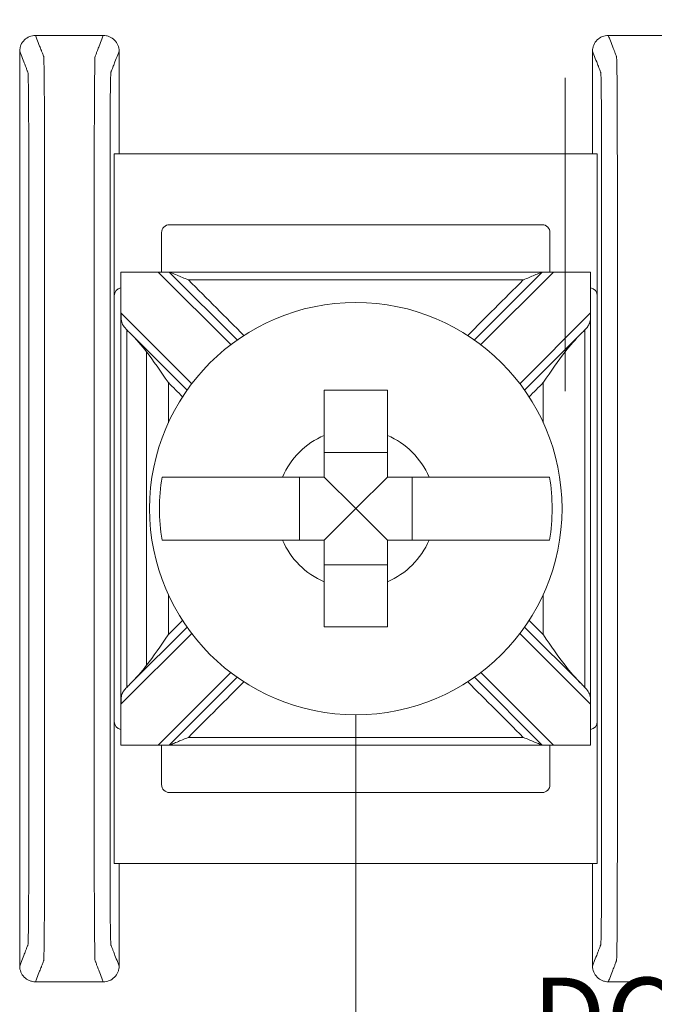
# Model space of a CAD drawing. Units: inches. Extents: x -10.4 to 14.9, y -6.4 to 19.1.
# Drawn here: x 0.2 to 0.6, y 4.3 to 4.9 of the extents above; entities that cross this region are included whole.
import ezdxf

# ---------------------------------------------------------------- set-up
doc = ezdxf.new("R2010")
doc.units = ezdxf.units.IN
doc.header["$MEASUREMENT"] = 0

# ---------------------------------------------------------------- blocks, each defined once
blk = doc.blocks.new('eFlow6NB')
at = {"color": 0, "linetype": 'Continuous', "lineweight": 0}
for p, q in [((6.91693, 3.23513), (7.00693, 3.23513)), ((6.91693, 3.23513), (6.91693, 2.92902)), ((7.27693, 3.23513), (7.00693, 3.23513)), ((7.27693, 3.23513), (7.36693, 3.23513)), ((7.36693, 2.92902), (7.36693, 3.23513)), ((6.99193, 3.23088), (7.29193, 3.23088)), ((6.99193, 3.20732), (6.99193, 3.23087)), ((7.01788, 3.23087), (7.06273, 3.18602)), ((7.22113, 3.18602), (7.26598, 3.23087)), ((7.29193, 3.23087), (7.29193, 3.20732)), ((7.06682, 3.189), (7.03055, 3.22527)), ((7.25331, 3.22527), (7.21704, 3.189)), ((6.99193, 3.20513), (6.96693, 3.20513)), ((6.99193, 3.20732), (6.99193, 3.20025)), ((7.03798, 3.16127), (6.99193, 3.20732)), ((7.29193, 3.20732), (7.24587, 3.16127)), ((7.29193, 3.20025), (7.29193, 3.20732)), ((7.31693, 3.20513), (7.29193, 3.20513)), ((6.96193, 3.20013), (6.96193, 2.96402)), ((6.99193, 3.20025), (7.035, 3.15719)), ((7.24886, 3.15719), (7.29193, 3.20025)), ((7.32193, 2.96402), (7.32193, 3.20013)), ((7.16193, 3.11773), (7.12193, 3.11773)), ((7.10627, 3.10207), (7.10627, 3.06207)), ((7.14193, 3.08207), (7.12193, 3.10207)), ((7.14193, 3.08207), (7.16193, 3.10207)), ((7.17758, 3.06207), (7.17758, 3.10207)), ((7.14193, 3.08207), (7.12193, 3.06207)), ((7.14193, 3.08207), (7.16193, 3.06207)), ((7.12193, 3.04642), (7.16193, 3.04642)), ((7.035, 3.00696), (6.99193, 2.96389)), ((6.99193, 2.95682), (7.03798, 3.00288)), ((7.24587, 3.00288), (7.29193, 2.95682)), ((7.29193, 2.96389), (7.24886, 3.00696)), ((7.06273, 2.97813), (7.01788, 2.93327)), ((7.26598, 2.93327), (7.22113, 2.97813)), ((7.03055, 2.93887), (7.06682, 2.97514)), ((7.21704, 2.97514), (7.25331, 2.93887)), ((6.96693, 2.95902), (6.99193, 2.95902)), ((6.99193, 2.96389), (6.99193, 2.95682)), ((7.29193, 2.95682), (7.29193, 2.96389)), ((7.29193, 2.95902), (7.31693, 2.95902)), ((6.99193, 2.93327), (6.99193, 2.95682)), ((7.29193, 2.95682), (7.29193, 2.93327)), ((6.91693, 2.92902), (7.00693, 2.92902)), ((7.29193, 2.93326), (6.99193, 2.93326)), ((7.00693, 2.92902), (7.27693, 2.92902)), ((7.27693, 2.92902), (7.36693, 2.92902))]:
    blk.add_line(p, q, dxfattribs=at)
blk.add_circle((7.14193, 3.08207), 0.13068, dxfattribs=at)
for centre, radius, start, end in [((7.00693, 3.23013), 0.005, 90, 171.28713), ((7.27693, 3.23013), 0.005, 8.71287, 90), ((6.96693, 3.20013), 0.005, 90, 180), ((7.14193, 3.08207), 0.12442, 80.7499, 99.2501), ((7.31693, 3.20013), 0.005, 0, 90), ((7.14193, 3.08207), 0.05057, 113.29689, 156.70311), ((7.14193, 3.08207), 0.05057, 23.29689, 66.70311), ((7.14193, 3.08207), 0.05057, 203.29689, 246.70311), ((7.14193, 3.08207), 0.05057, 293.29689, 336.70311), ((6.96693, 2.96402), 0.005, 180, 270), ((7.14193, 3.08207), 0.12442, 260.7499, 279.2501), ((7.31693, 2.96402), 0.005, 270, 0), ((7.00693, 2.93402), 0.005, 188.71287, 270), ((7.27693, 2.93402), 0.005, 270, 351.28713)]:
    blk.add_arc(centre, radius, start, end, dxfattribs=at)
for points in [[(6.84193, 3.28507), (6.84193, 3.27074), (6.84193, 3.2564), (6.84193, 3.24207)], [(7.44193, 3.28507), (7.44193, 3.27074), (7.44193, 3.2564), (7.44193, 3.24207)], [(6.85193, 3.23207), (6.8736, 3.23207), (6.89526, 3.23207), (6.91693, 3.23207)], [(6.99193, 3.23088), (6.99193, 3.23088), (6.99193, 3.23088), (6.99193, 3.23087)], [(6.99193, 3.23087), (7.00058, 3.23087), (7.00923, 3.23087), (7.01788, 3.23087)], [(7.02851, 3.22727), (7.02852, 3.22727), (7.02854, 3.22727), (7.02855, 3.22727)], [(7.03055, 3.22527), (7.02988, 3.22594), (7.0292, 3.22661), (7.02851, 3.22727)], [(7.25535, 3.22727), (7.25466, 3.22661), (7.25398, 3.22594), (7.25331, 3.22527)], [(7.2553, 3.22727), (7.25532, 3.22727), (7.25534, 3.22727), (7.25535, 3.22727)], [(7.26598, 3.23087), (7.27463, 3.23087), (7.28328, 3.23087), (7.29193, 3.23087)], [(7.29193, 3.23087), (7.29193, 3.23088), (7.29193, 3.23088), (7.29193, 3.23088)], [(7.36693, 3.23207), (7.3886, 3.23207), (7.41026, 3.23207), (7.43193, 3.23207)], [(7.0426, 3.21468), (7.03869, 3.21767), (7.03445, 3.22137), (7.03055, 3.22527)], [(7.25331, 3.22527), (7.24946, 3.22142), (7.24522, 3.21771), (7.24125, 3.21468)], [(7.06204, 3.20085), (7.06504, 3.19785), (7.06804, 3.19485), (7.07104, 3.19185)], [(7.21282, 3.19185), (7.21582, 3.19485), (7.21882, 3.19785), (7.22182, 3.20085)], [(7.07104, 2.97229), (7.06804, 2.96929), (7.06504, 2.96629), (7.06204, 2.9633)], [(7.22182, 2.9633), (7.21882, 2.96629), (7.21582, 2.96929), (7.21282, 2.97229)], [(7.03055, 2.93887), (7.0344, 2.94272), (7.03863, 2.94644), (7.0426, 2.94946)], [(7.24125, 2.94946), (7.24517, 2.94648), (7.24941, 2.94277), (7.25331, 2.93887)], [(7.02851, 2.93688), (7.0292, 2.93754), (7.02988, 2.93821), (7.03055, 2.93887)], [(7.02851, 2.93688), (7.02852, 2.93688), (7.02854, 2.93688), (7.02855, 2.93688)], [(7.25331, 2.93887), (7.25398, 2.9382), (7.25466, 2.93754), (7.25535, 2.93688)], [(7.2553, 2.93688), (7.25532, 2.93688), (7.25534, 2.93688), (7.25535, 2.93688)], [(6.85193, 2.93207), (6.8736, 2.93207), (6.89526, 2.93207), (6.91693, 2.93207)], [(6.99193, 2.93327), (6.99193, 2.93326), (6.99193, 2.93326), (6.99193, 2.93326)], [(7.01788, 2.93327), (7.00923, 2.93327), (7.00058, 2.93327), (6.99193, 2.93327)], [(7.29193, 2.93327), (7.28328, 2.93327), (7.27463, 2.93327), (7.26598, 2.93327)], [(7.29193, 2.93326), (7.29193, 2.93326), (7.29193, 2.93326), (7.29193, 2.93327)], [(7.36693, 2.93207), (7.3886, 2.93207), (7.41026, 2.93207), (7.43193, 2.93207)], [(6.84193, 2.92207), (6.84193, 2.90774), (6.84193, 2.8934), (6.84193, 2.87907)], [(7.44193, 2.92207), (7.44193, 2.90774), (7.44193, 2.8934), (7.44193, 2.87907)], [(6.85193, 2.86907), (7.04526, 2.86907), (7.2386, 2.86907), (7.43193, 2.86907)]]:
    blk.add_open_spline(points, degree=3, dxfattribs=at)
for points, knots in [([(7.44193, 3.24207), (7.44116, 3.24237), (7.44039, 3.24267), (7.43813, 3.24355), (7.43664, 3.24413), (7.43422, 3.24507), (7.43329, 3.24543), (7.43178, 3.24602), (7.4312, 3.24624), (7.43025, 3.24661), (7.42989, 3.24675), (7.4293, 3.24698), (7.42907, 3.24707), (7.42873, 3.2472), (7.42862, 3.24724), (7.42839, 3.24733), (7.42779, 3.24738), (7.42194, 3.24755), (7.41078, 3.24766), (7.38058, 3.24781), (7.3616, 3.24781), (7.31618, 3.24781), (7.28589, 3.24781), (7.21776, 3.24781), (7.17991, 3.24781), (7.1042, 3.24781), (7.06634, 3.24781), (6.99821, 3.24781), (6.96834, 3.24781), (6.92202, 3.24781), (6.90328, 3.24781), (6.87308, 3.24766), (6.86192, 3.24755), (6.85607, 3.24738), (6.85547, 3.24733), (6.85524, 3.24724), (6.85513, 3.2472), (6.85479, 3.24707), (6.85456, 3.24698), (6.85397, 3.24675), (6.85361, 3.24661), (6.85266, 3.24624), (6.85208, 3.24602), (6.85057, 3.24543), (6.84964, 3.24507), (6.84722, 3.24413), (6.84573, 3.24355), (6.84347, 3.24267), (6.8427, 3.24237), (6.84193, 3.24207)], [-1.816969, -1.816969, -1.816969, -1.816969, -1.713946, -1.713946, -1.515031, -1.515031, -1.39071, -1.39071, -1.313009, -1.313009, -1.264446, -1.264446, -1.234094, -1.234094, -1.218918, -1.218918, -1.203742, -1.203742, -1.158317, -1.158317, -1.112893, -1.112893, -1.022045, -1.022045, -0.908484, -0.908484, -0.794924, -0.794924, -0.704075, -0.704075, -0.658651, -0.658651, -0.613227, -0.613227, -0.598051, -0.598051, -0.582876, -0.582876, -0.552525, -0.552525, -0.503963, -0.503963, -0.426264, -0.426264, -0.301946, -0.301946, -0.103037, -0.103037, 0, 0, 0, 0]), ([(6.84193, 3.24207), (6.84193, 3.24077), (6.84218, 3.23948), (6.84317, 3.23707), (6.8439, 3.23597), (6.84573, 3.23412), (6.84681, 3.23338), (6.84863, 3.23261), (6.84927, 3.23241), (6.85059, 3.23214), (6.85126, 3.23207), (6.85193, 3.23207)], [0, 0, 0, 0, 0.00390568, 0.00390568, 0.00781108, 0.00781108, 0.01171712, 0.01171712, 0.01373226, 0.01373226, 0.0157475, 0.0157475, 0.0157475, 0.0157475]), ([(7.43193, 3.23207), (7.43323, 3.23207), (7.43452, 3.23233), (7.43693, 3.23332), (7.43803, 3.23404), (7.43988, 3.23587), (7.44062, 3.23696), (7.44139, 3.23877), (7.44159, 3.23941), (7.44186, 3.24073), (7.44193, 3.2414), (7.44193, 3.24207)], [0, 0, 0, 0, 0.00390809, 0.00390809, 0.00781501, 0.00781501, 0.01172083, 0.01172083, 0.01373421, 0.01373421, 0.01574763, 0.01574763, 0.01574763, 0.01574763]), ([(7.43193, 3.23207), (7.43116, 3.23237), (7.43039, 3.23267), (7.42813, 3.23355), (7.42664, 3.23413), (7.42422, 3.23507), (7.42329, 3.23543), (7.42178, 3.23602), (7.4212, 3.23624), (7.42026, 3.23661), (7.41989, 3.23675), (7.4193, 3.23698), (7.41907, 3.23707), (7.41873, 3.2372), (7.41862, 3.23724), (7.41839, 3.23733), (7.41789, 3.23738), (7.41287, 3.23755), (7.40331, 3.23766), (7.37742, 3.23781), (7.3616, 3.23781), (7.31618, 3.23781), (7.28589, 3.23781), (7.21776, 3.23781), (7.17991, 3.23781), (7.1042, 3.23781), (7.06634, 3.23781), (6.99821, 3.23781), (6.96834, 3.23781), (6.92202, 3.23781), (6.90644, 3.23781), (6.88055, 3.23766), (6.87099, 3.23755), (6.86597, 3.23738), (6.86547, 3.23733), (6.86524, 3.23724), (6.86512, 3.2372), (6.86478, 3.23707), (6.86456, 3.23698), (6.86397, 3.23675), (6.8636, 3.23661), (6.86266, 3.23624), (6.86208, 3.23602), (6.86057, 3.23543), (6.85964, 3.23507), (6.85722, 3.23413), (6.85573, 3.23355), (6.85347, 3.23267), (6.8527, 3.23237), (6.85193, 3.23207)], [-1.816831, -1.816831, -1.816831, -1.816831, -1.713946, -1.713946, -1.515031, -1.515031, -1.39071, -1.39071, -1.313009, -1.313009, -1.264446, -1.264446, -1.234094, -1.234094, -1.218918, -1.218918, -1.203742, -1.203742, -1.158317, -1.158317, -1.112893, -1.112893, -1.022045, -1.022045, -0.908484, -0.908484, -0.794924, -0.794924, -0.704075, -0.704075, -0.658651, -0.658651, -0.613227, -0.613227, -0.598051, -0.598051, -0.582876, -0.582876, -0.552525, -0.552525, -0.503963, -0.503963, -0.426264, -0.426264, -0.301946, -0.301946, -0.103037, -0.103037, -0.000137, -0.000137, -0.000137, -0.000137]), ([(7.02851, 3.22727), (7.02783, 3.22791), (7.02718, 3.22851), (7.02573, 3.22958), (7.02498, 3.22999), (7.02332, 3.23056), (7.02247, 3.23069), (7.02085, 3.23083), (7.02015, 3.23085), (7.01914, 3.23086), (7.01885, 3.23087), (7.01842, 3.23087), (7.01828, 3.23087), (7.0181, 3.23087), (7.01804, 3.23087), (7.01795, 3.23087), (7.01792, 3.23087), (7.01788, 3.23087), (7.01788, 3.23087), (7.01788, 3.23087)], [-0.02164913, -0.02164913, -0.02164913, -0.02164913, -0.01929276, -0.01929276, -0.01670113, -0.01670113, -0.01420685, -0.01420685, -0.0123998, -0.0123998, -0.01167047, -0.01167047, -0.01133607, -0.01133607, -0.01120645, -0.01120645, -0.0111169, -0.0111169, -0.01111561, -0.01111561, -0.01111561, -0.01111561]), ([(7.02855, 3.22727), (7.04074, 3.22727), (7.05293, 3.22727), (7.08087, 3.22727), (7.09663, 3.22727), (7.12223, 3.22727), (7.13208, 3.22727), (7.14685, 3.22727), (7.15178, 3.22727), (7.16458, 3.22727), (7.17246, 3.22727), (7.19294, 3.22727), (7.20555, 3.22727), (7.23054, 3.22727), (7.24292, 3.22727), (7.2553, 3.22727)], [-0.2315556, -0.2315556, -0.2315556, -0.2315556, -0.1949973, -0.1949973, -0.1477252, -0.1477252, -0.1181802, -0.1181802, -0.1034077, -0.1034077, -0.0797716, -0.0797716, -0.041954, -0.041954, -0.0048048, -0.0048048, -0.0048048, -0.0048048]), ([(7.26598, 3.23087), (7.26594, 3.23087), (7.26591, 3.23087), (7.26583, 3.23087), (7.26578, 3.23087), (7.26561, 3.23087), (7.2655, 3.23087), (7.2642, 3.23086), (7.26306, 3.23085), (7.26072, 3.23061), (7.25967, 3.23035), (7.25761, 3.22928), (7.25671, 3.22853), (7.25559, 3.2275), (7.25547, 3.22738), (7.25535, 3.22727)], [-0.01323326, -0.01323326, -0.01323326, -0.01323326, -0.01312836, -0.01312836, -0.01297249, -0.01297249, -0.01261818, -0.01261818, -0.00893257, -0.00893257, -0.00470406, -0.00470406, -0.00051081, -0.00051081, 0, 0, 0, 0]), ([(6.86872, 3.21468), (7.04673, 3.21468), (7.05086, 3.21468), (7.05912, 3.21468), (7.06324, 3.21468), (7.06737, 3.21468)], [-0.01238417, -0.01238417, -0.01238417, -0.01238417, 0, 0, 0.01238417, 0.01238417, 0.01238417, 0.01238417]), ([(7.0426, 3.21468), (7.04819, 3.21043), (7.05484, 3.20583), (7.06192, 3.20094), (7.06198, 3.20089), (7.06204, 3.20085)], [-0.02559436, -0.02559436, -0.02559436, -0.02559436, 0, 0, 0.00022909, 0.00022909, 0.00022909, 0.00022909]), ([(7.22182, 3.20085), (7.22188, 3.20089), (7.22194, 3.20094), (7.22902, 3.20583), (7.23567, 3.21043), (7.24125, 3.21468)], [-0.02158317, -0.02158317, -0.02158317, -0.02158317, -0.0213917, -0.0213917, 0, 0, 0, 0]), ([(7.12193, 3.12852), (7.12193, 3.13034), (7.12193, 3.13213), (7.12193, 3.14368), (7.12193, 3.15529), (7.12193, 3.17309), (7.12193, 3.18251), (7.12193, 3.19537), (7.12193, 3.20128), (7.12193, 3.20488)], [0.04442867, 0.04442867, 0.04442867, 0.04442867, 0.04952976, 0.04952976, 0.07906453, 0.07906453, 0.10726617, 0.10726617, 0.13347242, 0.13347242, 0.13347242, 0.13347242]), ([(7.16193, 3.20488), (7.16193, 3.20123), (7.16193, 3.1952), (7.16193, 3.18221), (7.16193, 3.17284), (7.16193, 3.15514), (7.16193, 3.14361), (7.16193, 3.13213), (7.16193, 3.13034), (7.16193, 3.12852)], [0.51729319, 0.51729319, 0.51729319, 0.51729319, 0.5439131, 0.5439131, 0.57191593, 0.57191593, 0.6012418, 0.6012418, 0.60634289, 0.60634289, 0.60634289, 0.60634289]), ([(6.99193, 2.96389), (6.99193, 2.97602), (6.99193, 2.98815), (6.99193, 3.01706), (6.99193, 3.03384), (6.99193, 3.0611), (6.99193, 3.07159), (6.99193, 3.08731), (6.99193, 3.09256), (6.99193, 3.10619), (6.99193, 3.11458), (6.99193, 3.13639), (6.99193, 3.14981), (6.99193, 3.17557), (6.99193, 3.18791), (6.99193, 3.20025)], [-0.2440115, -0.2440115, -0.2440115, -0.2440115, -0.2076216, -0.2076216, -0.1572891, -0.1572891, -0.1258313, -0.1258313, -0.1101024, -0.1101024, -0.0849361, -0.0849361, -0.0446701, -0.0446701, -0.0076511, -0.0076511, -0.0076511, -0.0076511]), ([(6.99193, 3.20025), (6.99193, 3.20025), (6.99195, 3.2002), (6.99203, 3.20001), (6.9921, 3.19984), (6.99231, 3.19932), (6.99249, 3.1989), (6.99301, 3.19765), (6.99345, 3.19659), (6.99482, 3.19328), (6.99584, 3.19081), (6.9969, 3.18824), (6.99692, 3.18821), (6.99693, 3.18818)], [0, 0, 0, 0, 0.00076772, 0.00076772, 0.00173242, 0.00173242, 0.00336966, 0.00336966, 0.0064854, 0.0064854, 0.01155813, 0.01155813, 0.01161644, 0.01161644, 0.01161644, 0.01161644]), ([(7.06204, 3.20085), (7.06983, 3.20085), (7.07763, 3.20085), (7.08609, 3.20085), (7.08677, 3.20085), (7.08744, 3.20085)], [0.00705449, 0.00705449, 0.00705449, 0.00705449, 0.03042914, 0.03042914, 0.03245444, 0.03245444, 0.03245444, 0.03245444]), ([(7.19642, 3.20085), (7.19695, 3.20085), (7.19748, 3.20085), (7.20594, 3.20085), (7.21388, 3.20085), (7.22182, 3.20085)], [0.14142636, 0.14142636, 0.14142636, 0.14142636, 0.14301696, 0.14301696, 0.16682632, 0.16682632, 0.16682632, 0.16682632]), ([(7.28693, 3.18818), (7.28694, 3.18821), (7.28695, 3.18824), (7.28802, 3.19081), (7.28904, 3.19328), (7.29041, 3.19659), (7.29085, 3.19765), (7.29137, 3.1989), (7.29154, 3.19932), (7.29176, 3.19984), (7.29183, 3.20001), (7.29191, 3.2002), (7.29193, 3.20025), (7.29193, 3.20025)], [-0.000095, -0.000095, -0.000095, -0.000095, 0, 0, 0.00826512, 0.00826512, 0.01334168, 0.01334168, 0.01600928, 0.01600928, 0.01758109, 0.01758109, 0.01883195, 0.01883195, 0.01883195, 0.01883195]), ([(7.29193, 2.96389), (7.29193, 2.97602), (7.29193, 2.98815), (7.29193, 3.01706), (7.29193, 3.03384), (7.29193, 3.0611), (7.29193, 3.07159), (7.29193, 3.08731), (7.29193, 3.09256), (7.29193, 3.10619), (7.29193, 3.11458), (7.29193, 3.13639), (7.29193, 3.14981), (7.29193, 3.17557), (7.29193, 3.18791), (7.29193, 3.20025)], [0.0076511, 0.0076511, 0.0076511, 0.0076511, 0.0440409, 0.0440409, 0.0943735, 0.0943735, 0.1258313, 0.1258313, 0.1415602, 0.1415602, 0.1667264, 0.1667264, 0.2069924, 0.2069924, 0.2440115, 0.2440115, 0.2440115, 0.2440115]), ([(6.99693, 2.97596), (6.99693, 2.98407), (6.99693, 2.99218), (6.99693, 3.01706), (6.99693, 3.03384), (6.99693, 3.0611), (6.99693, 3.07159), (6.99693, 3.08731), (6.99693, 3.09256), (6.99693, 3.10619), (6.99693, 3.11458), (6.99693, 3.13639), (6.99693, 3.14981), (6.99693, 3.17155), (6.99693, 3.17987), (6.99693, 3.18818)], [-0.2319404, -0.2319404, -0.2319404, -0.2319404, -0.2076216, -0.2076216, -0.1572891, -0.1572891, -0.1258313, -0.1258313, -0.1101024, -0.1101024, -0.0849361, -0.0849361, -0.0446701, -0.0446701, -0.0197221, -0.0197221, -0.0197221, -0.0197221]), ([(7.03215, 3.15296), (7.02644, 3.15867), (7.02073, 3.16438), (7.00899, 3.17612), (7.00296, 3.18215), (6.99693, 3.18818)], [0.12710975, 0.12710975, 0.12710975, 0.12710975, 0.15133217, 0.15133217, 0.17691942, 0.17691942, 0.17691942, 0.17691942]), ([(7.28693, 3.18818), (7.28101, 3.18226), (7.27508, 3.17634), (7.26334, 3.1646), (7.25753, 3.15878), (7.25171, 3.15296)], [0.00707107, 0.00707107, 0.00707107, 0.00707107, 0.03219833, 0.03219833, 0.05688073, 0.05688073, 0.05688073, 0.05688073]), ([(7.28693, 2.97596), (7.28693, 2.98407), (7.28693, 2.99218), (7.28693, 3.01706), (7.28693, 3.03384), (7.28693, 3.0611), (7.28693, 3.07159), (7.28693, 3.08731), (7.28693, 3.09256), (7.28693, 3.10619), (7.28693, 3.11458), (7.28693, 3.13639), (7.28693, 3.14981), (7.28693, 3.17155), (7.28693, 3.17987), (7.28693, 3.18818)], [0.0197221, 0.0197221, 0.0197221, 0.0197221, 0.0440409, 0.0440409, 0.0943735, 0.0943735, 0.1258313, 0.1258313, 0.1415602, 0.1415602, 0.1667264, 0.1667264, 0.2069924, 0.2069924, 0.2319404, 0.2319404, 0.2319404, 0.2319404]), ([(7.06693, 3.06207), (7.06693, 3.06892), (7.06693, 3.07567), (7.06693, 3.08207), (7.06693, 3.08847), (7.06693, 3.09523), (7.06693, 3.10207)], [-0.019195, -0.019195, -0.019195, -0.019195, 0, 0, 0, 0.019195, 0.019195, 0.019195, 0.019195]), ([(7.06693, 3.10207), (7.07445, 3.10207), (7.08282, 3.10207), (7.09187, 3.10207), (7.09366, 3.10207), (7.09548, 3.10207)], [0.5791931, 0.5791931, 0.5791931, 0.5791931, 0.60124178, 0.60124178, 0.60634288, 0.60634288, 0.60634288, 0.60634288]), ([(7.18838, 3.10207), (7.1902, 3.10207), (7.19199, 3.10207), (7.20104, 3.10207), (7.20941, 3.10207), (7.21693, 3.10207)], [0.04442867, 0.04442867, 0.04442867, 0.04442867, 0.04952976, 0.04952976, 0.07157844, 0.07157844, 0.07157844, 0.07157844]), ([(7.21693, 3.10207), (7.21693, 3.09523), (7.21693, 3.08847), (7.21693, 3.08207), (7.21693, 3.07567), (7.21693, 3.06892), (7.21693, 3.06207)], [-0.019195, -0.019195, -0.019195, -0.019195, 0, 0, 0, 0.019195, 0.019195, 0.019195, 0.019195]), ([(7.09548, 3.06207), (7.09366, 3.06207), (7.09187, 3.06207), (7.08282, 3.06207), (7.07445, 3.06207), (7.06693, 3.06207)], [0.04442867, 0.04442867, 0.04442867, 0.04442867, 0.04952976, 0.04952976, 0.07157844, 0.07157844, 0.07157844, 0.07157844]), ([(7.21693, 3.06207), (7.20941, 3.06207), (7.20104, 3.06207), (7.19199, 3.06207), (7.1902, 3.06207), (7.18838, 3.06207)], [0.5791931, 0.5791931, 0.5791931, 0.5791931, 0.60124178, 0.60124178, 0.60634288, 0.60634288, 0.60634288, 0.60634288]), ([(7.12193, 2.95927), (7.12193, 2.96286), (7.12193, 2.96877), (7.12193, 2.98164), (7.12193, 2.99105), (7.12193, 3.00886), (7.12193, 3.02047), (7.12193, 3.03201), (7.12193, 3.0338), (7.12193, 3.03563)], [0.51729912, 0.51729912, 0.51729912, 0.51729912, 0.54350537, 0.54350537, 0.57170701, 0.57170701, 0.60124178, 0.60124178, 0.60634288, 0.60634288, 0.60634288, 0.60634288]), ([(7.16193, 3.03563), (7.16193, 3.0338), (7.16193, 3.03201), (7.16193, 3.02054), (7.16193, 3.00901), (7.16193, 2.9913), (7.16193, 2.98193), (7.16193, 2.96894), (7.16193, 2.96291), (7.16193, 2.95927)], [0.04442867, 0.04442867, 0.04442867, 0.04442867, 0.04952976, 0.04952976, 0.07885563, 0.07885563, 0.10685846, 0.10685846, 0.13347837, 0.13347837, 0.13347837, 0.13347837]), ([(6.99693, 2.97596), (7.00285, 2.98189), (7.00877, 2.98781), (7.02051, 2.99955), (7.02633, 3.00537), (7.03215, 3.01118)], [0.00707107, 0.00707107, 0.00707107, 0.00707107, 0.03219833, 0.03219833, 0.05688073, 0.05688073, 0.05688073, 0.05688073]), ([(7.25171, 3.01118), (7.25742, 3.00547), (7.26313, 2.99976), (7.27487, 2.98802), (7.2809, 2.98199), (7.28693, 2.97596)], [0.12710975, 0.12710975, 0.12710975, 0.12710975, 0.15133217, 0.15133217, 0.17691942, 0.17691942, 0.17691942, 0.17691942]), ([(6.99693, 2.97596), (6.99692, 2.97593), (6.9969, 2.9759), (6.99584, 2.97333), (6.99482, 2.97087), (6.99345, 2.96756), (6.99301, 2.96649), (6.99249, 2.96525), (6.99231, 2.96482), (6.9921, 2.9643), (6.99203, 2.96413), (6.99195, 2.96394), (6.99193, 2.96389), (6.99193, 2.96389)], [-0.000095, -0.000095, -0.000095, -0.000095, 0, 0, 0.00826512, 0.00826512, 0.01334168, 0.01334168, 0.01600928, 0.01600928, 0.01758109, 0.01758109, 0.01883195, 0.01883195, 0.01883195, 0.01883195]), ([(7.29193, 2.96389), (7.29193, 2.96389), (7.29191, 2.96394), (7.29183, 2.96413), (7.29176, 2.9643), (7.29154, 2.96482), (7.29137, 2.96525), (7.29085, 2.96649), (7.29041, 2.96756), (7.28904, 2.97087), (7.28802, 2.97333), (7.28695, 2.9759), (7.28694, 2.97593), (7.28693, 2.97596)], [0, 0, 0, 0, 0.00076772, 0.00076772, 0.00173242, 0.00173242, 0.00336966, 0.00336966, 0.0064854, 0.0064854, 0.01155813, 0.01155813, 0.01161644, 0.01161644, 0.01161644, 0.01161644]), ([(7.06204, 2.9633), (7.06198, 2.96325), (7.06192, 2.96321), (7.05484, 2.95831), (7.04819, 2.95372), (7.0426, 2.94946)], [-0.02158317, -0.02158317, -0.02158317, -0.02158317, -0.0213917, -0.0213917, 0, 0, 0, 0]), ([(7.06204, 2.9633), (7.06983, 2.9633), (7.07763, 2.9633), (7.08609, 2.9633), (7.08677, 2.9633), (7.08744, 2.9633)], [-0.16682632, -0.16682632, -0.16682632, -0.16682632, -0.14345166, -0.14345166, -0.14142636, -0.14142636, -0.14142636, -0.14142636]), ([(7.19642, 2.9633), (7.19695, 2.9633), (7.19748, 2.9633), (7.20594, 2.9633), (7.21388, 2.9633), (7.22182, 2.9633)], [-0.03245444, -0.03245444, -0.03245444, -0.03245444, -0.03086384, -0.03086384, -0.00705449, -0.00705449, -0.00705449, -0.00705449]), ([(7.24125, 2.94946), (7.23567, 2.95372), (7.22902, 2.95831), (7.22194, 2.96321), (7.22188, 2.96325), (7.22182, 2.9633)], [-0.02559436, -0.02559436, -0.02559436, -0.02559436, 0, 0, 0.00022909, 0.00022909, 0.00022909, 0.00022909]), ([(7.0426, 2.94946), (7.04673, 2.94946), (7.05086, 2.94946), (7.06513, 2.94946), (7.07527, 2.94946), (7.09701, 2.94946), (7.1086, 2.94946), (7.12744, 2.94946), (7.13468, 2.94946), (7.14555, 2.94946), (7.14917, 2.94946), (7.15859, 2.94946), (7.16439, 2.94946), (7.17946, 2.94946), (7.18873, 2.94946), (7.20829, 2.94946), (7.21858, 2.94946), (7.233, 2.94946), (7.23713, 2.94946), (7.24125, 2.94946)], [-0.186265, -0.186265, -0.186265, -0.186265, -0.1738808, -0.1738808, -0.1434517, -0.1434517, -0.1086755, -0.1086755, -0.0869404, -0.0869404, -0.0760729, -0.0760729, -0.0586848, -0.0586848, -0.0308638, -0.0308638, 0, 0, 0.0123842, 0.0123842, 0.0123842, 0.0123842]), ([(7.01788, 2.93327), (7.01791, 2.93327), (7.01795, 2.93327), (7.01803, 2.93327), (7.01808, 2.93327), (7.01825, 2.93327), (7.01836, 2.93328), (7.01966, 2.93328), (7.0208, 2.93329), (7.02314, 2.93353), (7.02418, 2.93379), (7.02625, 2.93486), (7.02715, 2.93561), (7.02827, 2.93665), (7.02839, 2.93676), (7.02851, 2.93688)], [-0.01323326, -0.01323326, -0.01323326, -0.01323326, -0.01312836, -0.01312836, -0.01297249, -0.01297249, -0.01261818, -0.01261818, -0.00893257, -0.00893257, -0.00470406, -0.00470406, -0.00051081, -0.00051081, 0, 0, 0, 0]), ([(7.02855, 2.93688), (7.04074, 2.93688), (7.05293, 2.93688), (7.08087, 2.93688), (7.09663, 2.93688), (7.12223, 2.93688), (7.13208, 2.93688), (7.14685, 2.93688), (7.15178, 2.93688), (7.16458, 2.93688), (7.17246, 2.93688), (7.19294, 2.93688), (7.20555, 2.93688), (7.23054, 2.93688), (7.24292, 2.93688), (7.2553, 2.93688)], [0.0048048, 0.0048048, 0.0048048, 0.0048048, 0.0413631, 0.0413631, 0.0886351, 0.0886351, 0.1181802, 0.1181802, 0.1329527, 0.1329527, 0.1565888, 0.1565888, 0.1944064, 0.1944064, 0.2315556, 0.2315556, 0.2315556, 0.2315556]), ([(7.25535, 2.93688), (7.25603, 2.93623), (7.25668, 2.93564), (7.25813, 2.93457), (7.25887, 2.93415), (7.26054, 2.93359), (7.26139, 2.93345), (7.26301, 2.93332), (7.26371, 2.9333), (7.26472, 2.93328), (7.26501, 2.93328), (7.26544, 2.93328), (7.26558, 2.93327), (7.26576, 2.93327), (7.26582, 2.93327), (7.2659, 2.93327), (7.26594, 2.93327), (7.26598, 2.93327), (7.26598, 2.93327), (7.26598, 2.93327)], [-0.02164913, -0.02164913, -0.02164913, -0.02164913, -0.01929276, -0.01929276, -0.01670113, -0.01670113, -0.01420685, -0.01420685, -0.0123998, -0.0123998, -0.01167047, -0.01167047, -0.01133607, -0.01133607, -0.01120645, -0.01120645, -0.0111169, -0.0111169, -0.01111561, -0.01111561, -0.01111561, -0.01111561]), ([(6.85193, 2.93207), (6.85063, 2.93207), (6.84934, 2.93182), (6.84693, 2.93083), (6.84583, 2.9301), (6.84398, 2.92827), (6.84324, 2.92719), (6.84247, 2.92537), (6.84227, 2.92473), (6.842, 2.92341), (6.84193, 2.92274), (6.84193, 2.92207)], [0, 0, 0, 0, 0.00390809, 0.00390809, 0.00781501, 0.00781501, 0.01172083, 0.01172083, 0.01373421, 0.01373421, 0.01574763, 0.01574763, 0.01574763, 0.01574763]), ([(7.43193, 2.93207), (7.43116, 2.93177), (7.43039, 2.93147), (7.42813, 2.9306), (7.42664, 2.93002), (7.42422, 2.92908), (7.42329, 2.92872), (7.42178, 2.92813), (7.4212, 2.9279), (7.42026, 2.92754), (7.41989, 2.92739), (7.4193, 2.92716), (7.41907, 2.92708), (7.41873, 2.92694), (7.41862, 2.9269), (7.41839, 2.92681), (7.41789, 2.92677), (7.41287, 2.92659), (7.40331, 2.92648), (7.37742, 2.92634), (7.36183, 2.92633), (7.31552, 2.92633), (7.28565, 2.92633), (7.21751, 2.92633), (7.17966, 2.92633), (7.10395, 2.92633), (7.0661, 2.92633), (6.99796, 2.92633), (6.96768, 2.92633), (6.92226, 2.92633), (6.90644, 2.92634), (6.88055, 2.92648), (6.87099, 2.92659), (6.86597, 2.92677), (6.86547, 2.92681), (6.86524, 2.9269), (6.86512, 2.92694), (6.86478, 2.92708), (6.86456, 2.92716), (6.86397, 2.92739), (6.8636, 2.92754), (6.86266, 2.9279), (6.86208, 2.92813), (6.86057, 2.92872), (6.85964, 2.92908), (6.85722, 2.93002), (6.85573, 2.9306), (6.85347, 2.93147), (6.8527, 2.93177), (6.85193, 2.93207)], [0.000137, 0.000137, 0.000137, 0.000137, 0.103037, 0.103037, 0.301946, 0.301946, 0.426264, 0.426264, 0.503963, 0.503963, 0.552525, 0.552525, 0.582876, 0.582876, 0.598051, 0.598051, 0.613227, 0.613227, 0.658651, 0.658651, 0.704075, 0.704075, 0.794924, 0.794924, 0.908484, 0.908484, 1.022045, 1.022045, 1.112893, 1.112893, 1.158317, 1.158317, 1.203742, 1.203742, 1.218918, 1.218918, 1.234094, 1.234094, 1.264446, 1.264446, 1.313009, 1.313009, 1.39071, 1.39071, 1.515031, 1.515031, 1.713946, 1.713946, 1.816831, 1.816831, 1.816831, 1.816831]), ([(7.44193, 2.92207), (7.44193, 2.92338), (7.44167, 2.92466), (7.44069, 2.92707), (7.43996, 2.92817), (7.43813, 2.93002), (7.43705, 2.93076), (7.43523, 2.93154), (7.43459, 2.93174), (7.43327, 2.932), (7.4326, 2.93207), (7.43193, 2.93207)], [0, 0, 0, 0, 0.00390568, 0.00390568, 0.00781108, 0.00781108, 0.01171712, 0.01171712, 0.01373226, 0.01373226, 0.0157475, 0.0157475, 0.0157475, 0.0157475]), ([(7.44193, 2.92207), (7.44116, 2.92177), (7.44039, 2.92147), (7.43813, 2.9206), (7.43664, 2.92002), (7.43422, 2.91908), (7.43329, 2.91872), (7.43178, 2.91813), (7.4312, 2.9179), (7.43025, 2.91754), (7.42989, 2.91739), (7.4293, 2.91716), (7.42907, 2.91708), (7.42873, 2.91694), (7.42862, 2.9169), (7.42839, 2.91681), (7.42779, 2.91677), (7.42194, 2.91659), (7.41078, 2.91648), (7.38058, 2.91634), (7.36183, 2.91633), (7.31552, 2.91633), (7.28565, 2.91633), (7.21751, 2.91633), (7.17966, 2.91633), (7.10395, 2.91633), (7.0661, 2.91633), (6.99796, 2.91633), (6.96768, 2.91633), (6.92226, 2.91633), (6.90328, 2.91634), (6.87308, 2.91648), (6.86192, 2.91659), (6.85607, 2.91677), (6.85547, 2.91681), (6.85524, 2.9169), (6.85513, 2.91694), (6.85479, 2.91708), (6.85456, 2.91716), (6.85397, 2.91739), (6.85361, 2.91754), (6.85266, 2.9179), (6.85208, 2.91813), (6.85057, 2.91872), (6.84964, 2.91908), (6.84722, 2.92002), (6.84573, 2.9206), (6.84347, 2.92147), (6.8427, 2.92177), (6.84193, 2.92207)], [0, 0, 0, 0, 0.103037, 0.103037, 0.301946, 0.301946, 0.426264, 0.426264, 0.503963, 0.503963, 0.552525, 0.552525, 0.582876, 0.582876, 0.598051, 0.598051, 0.613227, 0.613227, 0.658651, 0.658651, 0.704075, 0.704075, 0.794924, 0.794924, 0.908484, 0.908484, 1.022045, 1.022045, 1.112893, 1.112893, 1.158317, 1.158317, 1.203742, 1.203742, 1.218918, 1.218918, 1.234094, 1.234094, 1.264446, 1.264446, 1.313009, 1.313009, 1.39071, 1.39071, 1.515031, 1.515031, 1.713946, 1.713946, 1.816969, 1.816969, 1.816969, 1.816969]), ([(7.44193, 2.87907), (7.44116, 2.87937), (7.44039, 2.87967), (7.43813, 2.88055), (7.43664, 2.88113), (7.43422, 2.88207), (7.43329, 2.88243), (7.43178, 2.88302), (7.4312, 2.88324), (7.43025, 2.88361), (7.42989, 2.88375), (7.4293, 2.88398), (7.42907, 2.88407), (7.42873, 2.8842), (7.42862, 2.88424), (7.42839, 2.88433), (7.42779, 2.88438), (7.42194, 2.88455), (7.41078, 2.88466), (7.38058, 2.88481), (7.3616, 2.88481), (7.31618, 2.88481), (7.28589, 2.88481), (7.21776, 2.88481), (7.17991, 2.88481), (7.1042, 2.88481), (7.06634, 2.88481), (6.99821, 2.88481), (6.96834, 2.88481), (6.92202, 2.88481), (6.90328, 2.88481), (6.87308, 2.88466), (6.86192, 2.88455), (6.85607, 2.88438), (6.85547, 2.88433), (6.85524, 2.88424), (6.85513, 2.8842), (6.85479, 2.88407), (6.85456, 2.88398), (6.85397, 2.88375), (6.85361, 2.88361), (6.85266, 2.88324), (6.85208, 2.88302), (6.85057, 2.88243), (6.84964, 2.88207), (6.84722, 2.88113), (6.84573, 2.88055), (6.84347, 2.87967), (6.8427, 2.87937), (6.84193, 2.87907)], [-1.816969, -1.816969, -1.816969, -1.816969, -1.713946, -1.713946, -1.515031, -1.515031, -1.39071, -1.39071, -1.313009, -1.313009, -1.264446, -1.264446, -1.234094, -1.234094, -1.218918, -1.218918, -1.203742, -1.203742, -1.158317, -1.158317, -1.112893, -1.112893, -1.022045, -1.022045, -0.908484, -0.908484, -0.794924, -0.794924, -0.704075, -0.704075, -0.658651, -0.658651, -0.613227, -0.613227, -0.598051, -0.598051, -0.582876, -0.582876, -0.552525, -0.552525, -0.503963, -0.503963, -0.426264, -0.426264, -0.301946, -0.301946, -0.103037, -0.103037, 0, 0, 0, 0]), ([(6.84193, 2.87907), (6.84193, 2.87777), (6.84218, 2.87648), (6.84317, 2.87407), (6.8439, 2.87297), (6.84573, 2.87112), (6.84681, 2.87038), (6.84863, 2.86961), (6.84927, 2.86941), (6.85059, 2.86914), (6.85126, 2.86907), (6.85193, 2.86907)], [0, 0, 0, 0, 0.00390568, 0.00390568, 0.00781108, 0.00781108, 0.01171712, 0.01171712, 0.01373226, 0.01373226, 0.0157475, 0.0157475, 0.0157475, 0.0157475]), ([(7.43193, 2.86907), (7.43323, 2.86907), (7.43452, 2.86933), (7.43693, 2.87032), (7.43803, 2.87104), (7.43988, 2.87287), (7.44062, 2.87396), (7.44139, 2.87577), (7.44159, 2.87641), (7.44186, 2.87773), (7.44193, 2.8784), (7.44193, 2.87907)], [0, 0, 0, 0, 0.00390809, 0.00390809, 0.00781501, 0.00781501, 0.01172083, 0.01172083, 0.01373421, 0.01373421, 0.01574763, 0.01574763, 0.01574763, 0.01574763]), ([(7.43193, 2.86907), (7.43116, 2.86937), (7.43039, 2.86967), (7.42813, 2.87055), (7.42664, 2.87113), (7.42422, 2.87207), (7.42329, 2.87243), (7.42178, 2.87302), (7.4212, 2.87324), (7.42026, 2.87361), (7.41989, 2.87375), (7.4193, 2.87398), (7.41907, 2.87407), (7.41873, 2.8742), (7.41862, 2.87424), (7.41839, 2.87433), (7.41789, 2.87438), (7.41287, 2.87455), (7.40331, 2.87466), (7.37742, 2.87481), (7.3616, 2.87481), (7.31618, 2.87481), (7.28589, 2.87481), (7.21776, 2.87481), (7.17991, 2.87481), (7.1042, 2.87481), (7.06634, 2.87481), (6.99821, 2.87481), (6.96834, 2.87481), (6.92202, 2.87481), (6.90644, 2.87481), (6.88055, 2.87466), (6.87099, 2.87455), (6.86597, 2.87438), (6.86547, 2.87433), (6.86524, 2.87424), (6.86512, 2.8742), (6.86478, 2.87407), (6.86456, 2.87398), (6.86397, 2.87375), (6.8636, 2.87361), (6.86266, 2.87324), (6.86208, 2.87302), (6.86057, 2.87243), (6.85964, 2.87207), (6.85722, 2.87113), (6.85573, 2.87055), (6.85347, 2.86967), (6.8527, 2.86937), (6.85193, 2.86907)], [-1.816831, -1.816831, -1.816831, -1.816831, -1.713946, -1.713946, -1.515031, -1.515031, -1.39071, -1.39071, -1.313009, -1.313009, -1.264446, -1.264446, -1.234094, -1.234094, -1.218918, -1.218918, -1.203742, -1.203742, -1.158317, -1.158317, -1.112893, -1.112893, -1.022045, -1.022045, -0.908484, -0.908484, -0.794924, -0.794924, -0.704075, -0.704075, -0.658651, -0.658651, -0.613227, -0.613227, -0.598051, -0.598051, -0.582876, -0.582876, -0.552525, -0.552525, -0.503963, -0.503963, -0.426264, -0.426264, -0.301946, -0.301946, -0.103037, -0.103037, -0.000137, -0.000137, -0.000137, -0.000137])]:
    blk.add_open_spline(points, degree=3, knots=knots, dxfattribs=at)
for points, weights in [([(7.12193, 3.10207), (7.12193, 3.11156), (7.12193, 3.12852)], [1.54047666888, 1.35257508092, 1.05400819529]), ([(7.16193, 3.12852), (7.16193, 3.11156), (7.16193, 3.10207)], [1.05400819529, 1.35257508089, 1.54047666884]), ([(7.09548, 3.10207), (7.11244, 3.10207), (7.12193, 3.10207)], [1.05400819529, 1.35257508092, 1.54047666888]), ([(7.16193, 3.10207), (7.17142, 3.10207), (7.18838, 3.10207)], [1.54047666888, 1.35257508092, 1.05400819529]), ([(7.12193, 3.06207), (7.11244, 3.06207), (7.09548, 3.06207)], [1.54047666888, 1.35257508092, 1.05400819529]), ([(7.12193, 3.03563), (7.12193, 3.05259), (7.12193, 3.06207)], [1.05400819529, 1.35257508092, 1.54047666888]), ([(7.16193, 3.06207), (7.16193, 3.05259), (7.16193, 3.03563)], [1.54047666884, 1.35257508089, 1.05400819529]), ([(7.18838, 3.06207), (7.17142, 3.06207), (7.16193, 3.06207)], [1.05400819529, 1.35257508092, 1.54047666888])]:
    blk.add_rational_spline(points, weights, degree=2, dxfattribs=at)
at = {"linetype": 'Continuous', "lineweight": 5, "insert": (7.43928, 3.10893), "char_height": 0.05, "width": 0.3600878, "attachment_point": 1, "rotation": 90}
blk.add_mtext('{\\fArial|b0|i0|c0|p34;-    DC    +}', dxfattribs=at)

msp = doc.modelspace()

# ---------------------------------------------------------------- linework, layer by layer
at = {"lineweight": 5}
msp.add_lwpolyline([(0.44632, 4.50302), (0.44632, 3.7997), (8.34167, 3.7997), (8.34167, 9.46553), (7.88222, 9.46553)], dxfattribs=at)

# ---------------------------------------------------------------- block references
at = {"lineweight": 5, "rotation": 270}
msp.add_blockref('eFlow6NB', (-2.63576, 11.77562), dxfattribs=at)

doc.saveas('drawing.dxf')
